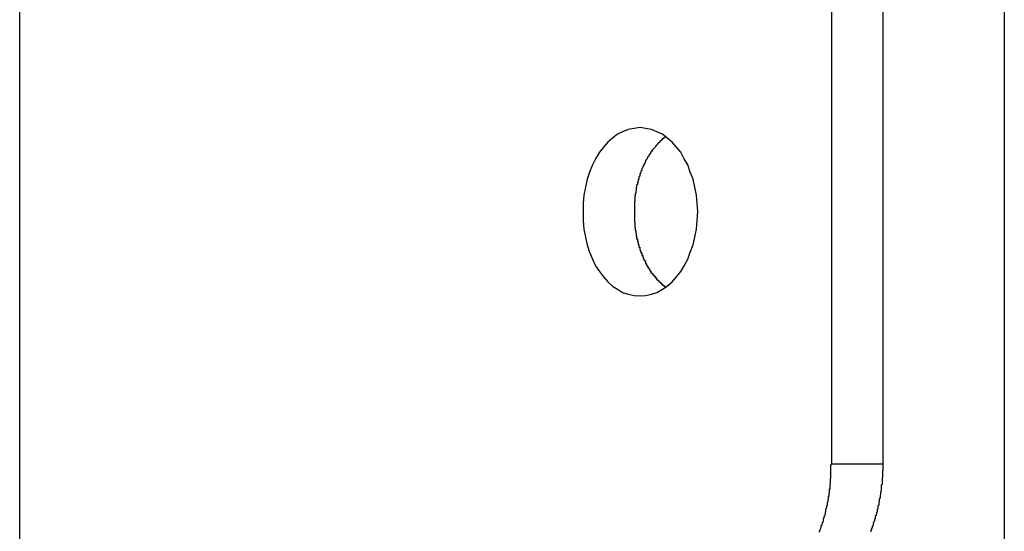
# Model space of a CAD drawing. Extents: x -38.8 to 38.8, y -13.7 to 13.7.
# Drawn here: x 9 to 9.4, y 4.4 to 4.6 of the extents above; entities that cross this region are included whole.
import ezdxf

# ---------------------------------------------------------------- set-up
doc = ezdxf.new("R2010")
doc.units = 0
doc.layers.get('0').update_dxf_attribs({"linetype": 'CONTINUOUS'})

msp = doc.modelspace()

# ---------------------------------------------------------------- linework, layer by layer
at = {"color": 0}
for points in [[(8.999, 4.3908), (8.999, 5.3221)], [(8.999, 4.3908), (8.999, 5.3221)], [(8.999, 4.3908), (8.999, 5.3221)], [(8.999, 4.3908), (8.999, 5.3221)], [(8.999, 4.3908), (8.999, 5.3221)], [(8.999, 4.3908), (8.999, 5.3221)], [(8.999, 4.3908), (8.999, 5.3221)], [(8.999, 4.3908), (8.999, 5.3221)], [(8.999, 4.3908), (8.999, 5.3221)], [(8.999, 4.3908), (8.999, 5.3221)], [(8.999, 4.3908), (8.999, 5.3221)], [(8.999, 4.3908), (8.999, 5.3221)], [(8.999, 4.3908), (8.999, 5.3221)], [(8.999, 4.3908), (8.999, 5.3221)], [(8.999, 4.3908), (8.999, 5.3221)], [(8.999, 4.3908), (8.999, 5.3221)], [(8.999, 4.3908), (8.999, 5.3221)], [(8.999, 4.3908), (8.999, 5.3221)], [(8.999, 4.3908), (8.999, 5.3221)], [(8.999, 4.3908), (8.999, 5.3221)], [(8.999, 4.3908), (8.999, 5.3221)], [(9.3501, 5.3221), (9.3501, 4.2958)], [(9.3501, 5.3221), (9.3501, 4.2958)], [(9.3501, 5.3221), (9.3501, 4.2958)], [(9.3501, 5.3221), (9.3501, 4.2958)], [(9.3501, 5.3221), (9.3501, 4.2958)], [(9.3501, 5.3221), (9.3501, 4.2958)], [(9.3501, 5.3221), (9.3501, 4.2958)], [(9.3501, 5.3221), (9.3501, 4.2958)], [(9.3501, 5.3221), (9.3501, 4.2958)], [(9.3501, 5.3221), (9.3501, 4.2958)], [(9.3501, 5.3221), (9.3501, 4.2958)], [(9.3501, 5.3221), (9.3501, 4.2958)], [(9.3501, 5.3221), (9.3501, 4.2958)], [(9.3501, 5.3221), (9.3501, 4.2958)], [(9.3501, 5.3221), (9.3501, 4.2958)], [(9.3501, 5.3221), (9.3501, 4.2958)], [(9.3501, 5.3221), (9.3501, 4.2958)], [(9.3501, 5.3221), (9.3501, 4.2958)], [(9.3501, 5.3221), (9.3501, 4.2958)], [(9.3501, 5.3221), (9.3501, 4.2958)], [(9.3501, 5.3221), (9.3501, 4.2958)], [(9.2886, 4.4508), (9.2886, 4.7508)], [(9.2886, 4.4508), (9.2886, 4.7508)], [(9.2886, 4.4508), (9.2886, 4.7508)], [(9.2886, 4.4508), (9.2886, 4.7508)], [(9.2886, 4.4508), (9.2886, 4.7508)], [(9.2886, 4.4508), (9.2886, 4.7508)], [(9.2886, 4.4508), (9.2886, 4.7508)], [(9.2886, 4.4508), (9.2886, 4.7508)], [(9.2886, 4.4508), (9.2886, 4.7508)], [(9.2886, 4.4508), (9.2886, 4.7508)], [(9.2886, 4.4508), (9.2886, 4.7508)], [(9.2886, 4.4508), (9.2886, 4.7508)], [(9.2886, 4.4508), (9.2886, 4.7508)], [(9.2886, 4.4508), (9.2886, 4.7508)], [(9.2886, 4.4508), (9.2886, 4.7508)], [(9.2886, 4.4508), (9.2886, 4.7508)], [(9.2886, 4.4508), (9.2886, 4.7508)], [(9.2886, 4.4508), (9.2886, 4.7508)], [(9.2886, 4.4508), (9.2886, 4.7508)], [(9.2886, 4.4508), (9.2886, 4.7508)], [(9.2886, 4.4508), (9.2886, 4.7508)], [(9.3069, 4.4508), (9.3069, 4.7508)], [(9.3069, 4.4508), (9.3069, 4.7508)], [(9.3069, 4.4508), (9.3069, 4.7508)], [(9.3069, 4.4508), (9.3069, 4.7508)], [(9.3069, 4.4508), (9.3069, 4.7508)], [(9.3069, 4.4508), (9.3069, 4.7508)], [(9.3069, 4.4508), (9.3069, 4.7508)], [(9.3069, 4.4508), (9.3069, 4.7508)], [(9.3069, 4.4508), (9.3069, 4.7508)], [(9.3069, 4.4508), (9.3069, 4.7508)], [(9.3069, 4.4508), (9.3069, 4.7508)], [(9.3069, 4.4508), (9.3069, 4.7508)], [(9.3069, 4.4508), (9.3069, 4.7508)], [(9.3069, 4.4508), (9.3069, 4.7508)], [(9.3069, 4.4508), (9.3069, 4.7508)], [(9.3069, 4.4508), (9.3069, 4.7508)], [(9.3069, 4.4508), (9.3069, 4.7508)], [(9.3069, 4.4508), (9.3069, 4.7508)], [(9.3069, 4.4508), (9.3069, 4.7508)], [(9.3069, 4.4508), (9.3069, 4.7508)], [(9.3069, 4.4508), (9.3069, 4.7508)], [(9.2203, 4.5108), (9.2203, 4.5108), (9.2222, 4.5109), (9.2243, 4.5113), (9.2262, 4.512), (9.2282, 4.5131), (9.2299, 4.5142), (9.2317, 4.5158), (9.2332, 4.5175), (9.2348, 4.5195), (9.236, 4.5215), (9.2372, 4.5239), (9.2381, 4.5263), (9.2391, 4.529), (9.2397, 4.5317), (9.2403, 4.5346), (9.2406, 4.5376), (9.2408, 4.5408), (9.2408, 4.5408), (9.2406, 4.5437), (9.2403, 4.5467), (9.2397, 4.5495), (9.2391, 4.5524), (9.2381, 4.5549), (9.2372, 4.5575), (9.236, 4.5597), (9.2348, 4.562), (9.2332, 4.5638), (9.2317, 4.5656), (9.2299, 4.567), (9.2282, 4.5684), (9.2262, 4.5693), (9.2243, 4.5701), (9.2222, 4.5705), (9.2203, 4.5708), (9.2203, 4.5708), (9.2181, 4.5705), (9.216, 4.5701), (9.214, 4.5693), (9.2122, 4.5684), (9.2104, 4.567), (9.2087, 4.5656), (9.2072, 4.5638), (9.2058, 4.562), (9.2043, 4.5597), (9.2032, 4.5575), (9.2022, 4.5549), (9.2014, 4.5524), (9.2007, 4.5495), (9.2002, 4.5467), (9.1999, 4.5437), (9.1999, 4.5408), (9.1999, 4.5408), (9.1999, 4.5376), (9.2002, 4.5346), (9.2007, 4.5317), (9.2014, 4.529), (9.2022, 4.5263), (9.2032, 4.5239), (9.2043, 4.5215), (9.2058, 4.5195), (9.2072, 4.5175), (9.2087, 4.5158), (9.2104, 4.5142), (9.2122, 4.5131), (9.214, 4.512), (9.216, 4.5113), (9.2181, 4.5109), (9.2203, 4.5108)], [(9.2295, 4.5676), (9.2287, 4.5671), (9.2287, 4.5671), (9.2284, 4.5668), (9.2284, 4.5668), (9.2284, 4.5668), (9.2284, 4.5668), (9.2283, 4.5668), (9.2283, 4.5668), (9.2283, 4.5668), (9.2283, 4.5668), (9.228, 4.5665), (9.228, 4.5665), (9.228, 4.5665), (9.228, 4.5665), (9.228, 4.5665), (9.228, 4.5665), (9.228, 4.5665), (9.228, 4.5665), (9.228, 4.5665), (9.2277, 4.5662), (9.2277, 4.5662), (9.2277, 4.5662), (9.2277, 4.5662), (9.2276, 4.5661), (9.2276, 4.5661), (9.2276, 4.5661), (9.2276, 4.5661), (9.2273, 4.5658), (9.2273, 4.5658), (9.2273, 4.5658), (9.2273, 4.5658), (9.2273, 4.5658), (9.2273, 4.5658), (9.2273, 4.5658), (9.2273, 4.5658), (9.2273, 4.5658), (9.227, 4.5655), (9.227, 4.5655), (9.227, 4.5655), (9.227, 4.5655), (9.2269, 4.5654), (9.2269, 4.5654), (9.2269, 4.5654), (9.2269, 4.5654), (9.2266, 4.5651), (9.2266, 4.5651), (9.2266, 4.5651), (9.2266, 4.5651), (9.2266, 4.5651), (9.2266, 4.5651), (9.2266, 4.5651), (9.2266, 4.5651), (9.2266, 4.5651), (9.2263, 4.5648), (9.2263, 4.5648), (9.2263, 4.5648), (9.2263, 4.5648), (9.2263, 4.5647), (9.2263, 4.5647), (9.2263, 4.5647), (9.2263, 4.5647), (9.226, 4.5644), (9.226, 4.5644), (9.226, 4.5644), (9.226, 4.5644), (9.226, 4.5644), (9.226, 4.5644), (9.226, 4.5644), (9.226, 4.5644), (9.226, 4.5644), (9.2257, 4.5641), (9.2257, 4.5641), (9.2257, 4.5641), (9.2257, 4.5641), (9.2257, 4.5639), (9.2257, 4.5639), (9.2257, 4.5639), (9.2257, 4.5639), (9.2254, 4.5636), (9.2254, 4.5636), (9.2254, 4.5636), (9.2254, 4.5636), (9.2254, 4.5636), (9.2254, 4.5636), (9.2254, 4.5636), (9.2254, 4.5636), (9.2254, 4.5636), (9.2251, 4.5633), (9.2251, 4.5633), (9.2251, 4.5633), (9.2251, 4.5633), (9.225, 4.5631), (9.225, 4.5631), (9.225, 4.5631), (9.225, 4.5631), (9.2247, 4.5628), (9.2247, 4.5628), (9.2247, 4.5628), (9.2247, 4.5628), (9.2247, 4.5628), (9.2247, 4.5628), (9.2247, 4.5628), (9.2247, 4.5628), (9.2247, 4.5628), (9.2244, 4.5625), (9.2244, 4.5625), (9.2244, 4.5625), (9.2244, 4.5625), (9.2244, 4.5623), (9.2244, 4.5623), (9.2244, 4.5623), (9.2244, 4.5623), (9.2241, 4.562), (9.2241, 4.562), (9.2241, 4.562), (9.2241, 4.562), (9.2241, 4.562), (9.2241, 4.562), (9.2241, 4.562), (9.2241, 4.562), (9.2241, 4.562), (9.2238, 4.5617), (9.2238, 4.5617), (9.2238, 4.5617), (9.2238, 4.5617), (9.2238, 4.5615), (9.2238, 4.5615), (9.2238, 4.5615), (9.2238, 4.5615), (9.2236, 4.5612), (9.2236, 4.5612), (9.2236, 4.5612), (9.2236, 4.5612), (9.2236, 4.5612), (9.2236, 4.5612), (9.2236, 4.5612), (9.2236, 4.5612), (9.2236, 4.5612), (9.2233, 4.5609), (9.2233, 4.5609), (9.2233, 4.5609), (9.2233, 4.5609), (9.2233, 4.5606), (9.2233, 4.5606), (9.2233, 4.5606), (9.2233, 4.5606), (9.223, 4.5603), (9.223, 4.5603), (9.223, 4.5603), (9.223, 4.5603), (9.223, 4.5603), (9.223, 4.5603), (9.223, 4.5603), (9.223, 4.5603), (9.223, 4.5603), (9.2227, 4.56), (9.2227, 4.56), (9.2227, 4.56), (9.2227, 4.56), (9.2227, 4.5597), (9.2227, 4.5597), (9.2227, 4.5597), (9.2227, 4.5597), (9.2225, 4.5594), (9.2225, 4.5594), (9.2225, 4.5594), (9.2225, 4.5594), (9.2225, 4.5594), (9.2225, 4.5594), (9.2225, 4.5594), (9.2225, 4.5594), (9.2225, 4.5594), (9.2222, 4.5591), (9.2222, 4.5591), (9.2222, 4.5591), (9.2222, 4.5591), (9.2222, 4.5588), (9.2222, 4.5588), (9.2222, 4.5588), (9.2222, 4.5588), (9.2221, 4.5585), (9.2221, 4.5585), (9.2221, 4.5585), (9.2221, 4.5585), (9.2221, 4.5584), (9.2221, 4.5584), (9.2221, 4.5584), (9.2221, 4.5584), (9.2221, 4.5584), (9.2218, 4.5581), (9.2218, 4.5581), (9.2218, 4.5581), (9.2218, 4.5581), (9.2218, 4.5578), (9.2218, 4.5578), (9.2218, 4.5578), (9.2218, 4.5578), (9.2216, 4.5575), (9.2216, 4.5575), (9.2216, 4.5575), (9.2216, 4.5575), (9.2216, 4.5575), (9.2216, 4.5575), (9.2216, 4.5575), (9.2216, 4.5575), (9.2216, 4.5575), (9.2213, 4.5572), (9.2213, 4.5572), (9.2213, 4.5572), (9.2213, 4.5572), (9.2213, 4.5569), (9.2213, 4.5569), (9.2213, 4.5569), (9.2213, 4.5569), (9.2212, 4.5566), (9.2212, 4.5566), (9.2212, 4.5566), (9.2212, 4.5566), (9.2212, 4.5565), (9.2212, 4.5565), (9.2212, 4.5565), (9.2212, 4.5565), (9.2212, 4.5565), (9.2209, 4.5562), (9.2209, 4.5562), (9.2209, 4.5562), (9.2209, 4.5562), (9.2209, 4.5559), (9.2209, 4.5559), (9.2209, 4.5559), (9.2209, 4.5559), (9.2208, 4.5556), (9.2208, 4.5556), (9.2208, 4.5556), (9.2208, 4.5556), (9.2208, 4.5555), (9.2208, 4.5555), (9.2208, 4.5555), (9.2208, 4.5555), (9.2208, 4.5555), (9.2205, 4.5552), (9.2205, 4.5552), (9.2205, 4.5552), (9.2205, 4.5552), (9.2205, 4.5549), (9.2205, 4.5549), (9.2205, 4.5549), (9.2205, 4.5549), (9.2204, 4.5546), (9.2204, 4.5546), (9.2204, 4.5546), (9.2204, 4.5546), (9.2204, 4.5545), (9.2204, 4.5545), (9.2204, 4.5545), (9.2204, 4.5545), (9.2204, 4.5545), (9.2201, 4.5542), (9.2201, 4.5542), (9.2201, 4.5542), (9.2201, 4.5542), (9.2201, 4.5539), (9.2201, 4.5539), (9.2201, 4.5539), (9.2201, 4.5539), (9.2201, 4.5536), (9.2201, 4.5536), (9.2201, 4.5536), (9.2201, 4.5536), (9.2201, 4.5535), (9.2201, 4.5535), (9.2201, 4.5535), (9.2201, 4.5535), (9.2201, 4.5535), (9.2198, 4.5532), (9.2198, 4.5532), (9.2198, 4.5532), (9.2198, 4.5532), (9.2198, 4.5529), (9.2198, 4.5529), (9.2198, 4.5529), (9.2198, 4.5529), (9.2198, 4.5526), (9.2198, 4.5526), (9.2198, 4.5526), (9.2198, 4.5526), (9.2198, 4.5525), (9.2198, 4.5525), (9.2198, 4.5525), (9.2198, 4.5525), (9.2198, 4.5525), (9.2195, 4.5522), (9.2195, 4.5522), (9.2195, 4.5522), (9.2195, 4.5522), (9.2195, 4.5519), (9.2195, 4.5519), (9.2195, 4.5519), (9.2195, 4.5519), (9.2195, 4.5516), (9.2195, 4.5516), (9.2195, 4.5516), (9.2195, 4.5516), (9.2195, 4.5515), (9.2195, 4.5515), (9.2195, 4.5515), (9.2195, 4.5515), (9.2195, 4.5515), (9.2193, 4.5512), (9.2193, 4.5512), (9.2193, 4.5512), (9.2193, 4.5512), (9.2193, 4.5509), (9.2193, 4.5509), (9.2193, 4.5509), (9.2193, 4.5509), (9.2193, 4.5506), (9.2193, 4.5506), (9.2193, 4.5506), (9.2193, 4.5506), (9.2193, 4.5505), (9.2193, 4.5505), (9.2193, 4.5505), (9.2193, 4.5505), (9.2193, 4.5505), (9.219, 4.5502), (9.219, 4.5502), (9.219, 4.5502), (9.219, 4.5502), (9.219, 4.5499), (9.219, 4.5499), (9.219, 4.5499), (9.219, 4.5499), (9.219, 4.5496), (9.219, 4.5496), (9.219, 4.5496), (9.219, 4.5496), (9.219, 4.5495), (9.219, 4.5495), (9.219, 4.5495), (9.219, 4.5495), (9.219, 4.5495), (9.2188, 4.5492), (9.2188, 4.5492), (9.2188, 4.5492), (9.2188, 4.5492), (9.2188, 4.5489), (9.2188, 4.5489), (9.2188, 4.5489), (9.2188, 4.5489), (9.2188, 4.5486), (9.2188, 4.5486), (9.2188, 4.5486), (9.2188, 4.5486), (9.2188, 4.5485), (9.2188, 4.5485), (9.2188, 4.5485), (9.2188, 4.5485), (9.2188, 4.5485), (9.2187, 4.5482), (9.2187, 4.5482), (9.2187, 4.5482), (9.2187, 4.5482), (9.2187, 4.5479), (9.2187, 4.5479), (9.2187, 4.5479), (9.2187, 4.5479), (9.2187, 4.5476), (9.2187, 4.5476), (9.2187, 4.5476), (9.2187, 4.5476), (9.2187, 4.5475), (9.2187, 4.5475), (9.2187, 4.5475), (9.2187, 4.5475), (9.2187, 4.5475), (9.2185, 4.5472), (9.2185, 4.5472), (9.2185, 4.5472), (9.2185, 4.5472), (9.2185, 4.5469), (9.2185, 4.5469), (9.2185, 4.5469), (9.2185, 4.5469), (9.2185, 4.5466), (9.2185, 4.5466), (9.2185, 4.5466), (9.2185, 4.5466), (9.2185, 4.5465), (9.2185, 4.5465), (9.2185, 4.5465), (9.2185, 4.5465), (9.2185, 4.5465), (9.2184, 4.5462), (9.2184, 4.5462), (9.2184, 4.5462), (9.2184, 4.5462), (9.2184, 4.546), (9.2184, 4.546), (9.2184, 4.546), (9.2184, 4.546), (9.2184, 4.5457), (9.2184, 4.5457), (9.2184, 4.5457), (9.2184, 4.5457), (9.2184, 4.5457), (9.2184, 4.5457), (9.2184, 4.5457), (9.2184, 4.5457), (9.2184, 4.5457), (9.2183, 4.5454), (9.2183, 4.5454), (9.2183, 4.5454), (9.2183, 4.5454), (9.2183, 4.5451), (9.2183, 4.5451), (9.2183, 4.5451), (9.2183, 4.5451), (9.2183, 4.5448), (9.2183, 4.5448), (9.2183, 4.5448), (9.2183, 4.5448), (9.2183, 4.5446), (9.2183, 4.5446), (9.2183, 4.5446), (9.2183, 4.5446), (9.2183, 4.5446), (9.2182, 4.5443), (9.2182, 4.5443), (9.2182, 4.544), (9.2182, 4.544), (9.2182, 4.5437), (9.2182, 4.5437), (9.2182, 4.5437), (9.2182, 4.5437), (9.2182, 4.5434), (9.2182, 4.5434), (9.2182, 4.5432), (9.2182, 4.5432), (9.2182, 4.5429), (9.2182, 4.5429), (9.2182, 4.5429), (9.2182, 4.5429), (9.2182, 4.5429), (9.2182, 4.5426), (9.2182, 4.5426), (9.2182, 4.5423), (9.2182, 4.5423), (9.2182, 4.542), (9.2182, 4.542), (9.2182, 4.5417), (9.2182, 4.5417), (9.2182, 4.5414), (9.2182, 4.5414), (9.2182, 4.5411), (9.2182, 4.5411), (9.2182, 4.5408), (9.2182, 4.5408), (9.2182, 4.5408), (9.2182, 4.5408)], [(9.2182, 4.5408), (9.2182, 4.5399), (9.2182, 4.5399), (9.2182, 4.5396), (9.2182, 4.5396), (9.2182, 4.5396), (9.2182, 4.5396), (9.2182, 4.5393), (9.2182, 4.5393), (9.2182, 4.5393), (9.2182, 4.5393), (9.2182, 4.539), (9.2182, 4.539), (9.2182, 4.539), (9.2182, 4.539), (9.2182, 4.5389), (9.2182, 4.5389), (9.2182, 4.5389), (9.2182, 4.5389), (9.2182, 4.5389), (9.2182, 4.5386), (9.2182, 4.5386), (9.2182, 4.5386), (9.2182, 4.5386), (9.2182, 4.5383), (9.2182, 4.5383), (9.2182, 4.5383), (9.2182, 4.5383), (9.2182, 4.538), (9.2182, 4.538), (9.2182, 4.538), (9.2182, 4.538), (9.2182, 4.538), (9.2182, 4.538), (9.2182, 4.538), (9.2182, 4.538), (9.2182, 4.538), (9.2182, 4.5377), (9.2182, 4.5377), (9.2182, 4.5377), (9.2182, 4.5377), (9.2182, 4.5374), (9.2182, 4.5374), (9.2182, 4.5374), (9.2182, 4.5374), (9.2182, 4.5371), (9.2182, 4.5371), (9.2182, 4.5371), (9.2182, 4.5371), (9.2182, 4.537), (9.2182, 4.537), (9.2182, 4.537), (9.2183, 4.537), (9.2183, 4.537), (9.2183, 4.5367), (9.2183, 4.5367), (9.2183, 4.5367), (9.2183, 4.5367), (9.2183, 4.5364), (9.2183, 4.5364), (9.2183, 4.5364), (9.2183, 4.5364), (9.2183, 4.5361), (9.2183, 4.5361), (9.2183, 4.5361), (9.2183, 4.5361), (9.2183, 4.5361), (9.2183, 4.5361), (9.2183, 4.5361), (9.2184, 4.5361), (9.2184, 4.5361), (9.2184, 4.5358), (9.2184, 4.5358), (9.2184, 4.5358), (9.2184, 4.5358), (9.2184, 4.5355), (9.2184, 4.5355), (9.2184, 4.5355), (9.2184, 4.5355), (9.2184, 4.5352), (9.2184, 4.5352), (9.2184, 4.5352), (9.2184, 4.5352), (9.2184, 4.5351), (9.2184, 4.5351), (9.2184, 4.5351), (9.2185, 4.5351), (9.2185, 4.5351), (9.2185, 4.5348), (9.2185, 4.5348), (9.2185, 4.5348), (9.2185, 4.5348), (9.2185, 4.5345), (9.2185, 4.5345), (9.2185, 4.5345), (9.2185, 4.5345), (9.2185, 4.5342), (9.2185, 4.5342), (9.2185, 4.5342), (9.2185, 4.5342), (9.2185, 4.5341), (9.2185, 4.5341), (9.2185, 4.5341), (9.2187, 4.5341), (9.2187, 4.5341), (9.2187, 4.5338), (9.2187, 4.5338), (9.2187, 4.5338), (9.2187, 4.5338), (9.2187, 4.5335), (9.2187, 4.5335), (9.2187, 4.5335), (9.2187, 4.5335), (9.2187, 4.5332), (9.2187, 4.5332), (9.2187, 4.5332), (9.2187, 4.5332), (9.2187, 4.5331), (9.2187, 4.5331), (9.2187, 4.5331), (9.2188, 4.5331), (9.2188, 4.5331), (9.2188, 4.5328), (9.2188, 4.5328), (9.2188, 4.5328), (9.2188, 4.5328), (9.2188, 4.5325), (9.2188, 4.5325), (9.2188, 4.5325), (9.2188, 4.5325), (9.2188, 4.5322), (9.2188, 4.5322), (9.2188, 4.5322), (9.2188, 4.5322), (9.2188, 4.5321), (9.2188, 4.5321), (9.2188, 4.5321), (9.219, 4.5321), (9.219, 4.5321), (9.219, 4.5318), (9.219, 4.5318), (9.219, 4.5318), (9.219, 4.5318), (9.219, 4.5315), (9.219, 4.5315), (9.219, 4.5315), (9.219, 4.5315), (9.219, 4.5312), (9.219, 4.5312), (9.219, 4.5312), (9.219, 4.5312), (9.219, 4.5311), (9.219, 4.5311), (9.219, 4.5311), (9.2193, 4.5311), (9.2193, 4.5311), (9.2193, 4.5308), (9.2193, 4.5308), (9.2193, 4.5308), (9.2193, 4.5308), (9.2193, 4.5305), (9.2193, 4.5305), (9.2193, 4.5305), (9.2193, 4.5305), (9.2193, 4.5302), (9.2193, 4.5302), (9.2193, 4.5302), (9.2193, 4.5302), (9.2193, 4.5301), (9.2193, 4.5301), (9.2193, 4.5301), (9.2195, 4.5301), (9.2195, 4.5301), (9.2195, 4.5298), (9.2195, 4.5298), (9.2195, 4.5298), (9.2195, 4.5298), (9.2195, 4.5295), (9.2195, 4.5295), (9.2195, 4.5295), (9.2195, 4.5295), (9.2195, 4.5292), (9.2195, 4.5292), (9.2195, 4.5292), (9.2195, 4.5292), (9.2195, 4.5291), (9.2195, 4.5291), (9.2195, 4.5291), (9.2198, 4.5291), (9.2198, 4.5291), (9.2198, 4.5288), (9.2198, 4.5288), (9.2198, 4.5288), (9.2198, 4.5288), (9.2198, 4.5285), (9.2198, 4.5285), (9.2198, 4.5285), (9.2198, 4.5285), (9.2198, 4.5282), (9.2198, 4.5282), (9.2198, 4.5282), (9.2198, 4.5282), (9.2198, 4.5281), (9.2198, 4.5281), (9.2198, 4.5281), (9.2201, 4.5281), (9.2201, 4.5281), (9.2201, 4.5278), (9.2201, 4.5278), (9.2201, 4.5278), (9.2201, 4.5278), (9.2201, 4.5275), (9.2201, 4.5275), (9.2201, 4.5275), (9.2201, 4.5275), (9.2201, 4.5272), (9.2201, 4.5272), (9.2201, 4.5272), (9.2201, 4.5272), (9.2201, 4.527), (9.2201, 4.527), (9.2201, 4.527), (9.2204, 4.527), (9.2204, 4.527), (9.2204, 4.5267), (9.2204, 4.5267), (9.2204, 4.5267), (9.2204, 4.5267), (9.2204, 4.5264), (9.2204, 4.5264), (9.2204, 4.5264), (9.2205, 4.5264), (9.2205, 4.5261), (9.2205, 4.5261), (9.2205, 4.5261), (9.2205, 4.5261), (9.2205, 4.5261), (9.2205, 4.5261), (9.2205, 4.5261), (9.2208, 4.5261), (9.2208, 4.5261), (9.2208, 4.5258), (9.2208, 4.5258), (9.2208, 4.5258), (9.2208, 4.5258), (9.2208, 4.5255), (9.2208, 4.5255), (9.2208, 4.5255), (9.2209, 4.5255), (9.2209, 4.5252), (9.2209, 4.5252), (9.2209, 4.5252), (9.2209, 4.5252), (9.2209, 4.5251), (9.2209, 4.5251), (9.2209, 4.5251), (9.2212, 4.5251), (9.2212, 4.5251), (9.2212, 4.5248), (9.2212, 4.5248), (9.2212, 4.5248), (9.2212, 4.5248), (9.2212, 4.5245), (9.2212, 4.5245), (9.2212, 4.5245), (9.2213, 4.5245), (9.2213, 4.5242), (9.2213, 4.5242), (9.2213, 4.5242), (9.2213, 4.5242), (9.2213, 4.5241), (9.2213, 4.5241), (9.2213, 4.5241), (9.2216, 4.5241), (9.2216, 4.5241), (9.2216, 4.5238), (9.2216, 4.5238), (9.2216, 4.5238), (9.2216, 4.5238), (9.2216, 4.5235), (9.2216, 4.5235), (9.2216, 4.5235), (9.2218, 4.5235), (9.2218, 4.5232), (9.2218, 4.5232), (9.2218, 4.5232), (9.2218, 4.5232), (9.2218, 4.5232), (9.2218, 4.5232), (9.2218, 4.5232), (9.2221, 4.5232), (9.2221, 4.5232), (9.2221, 4.5229), (9.2221, 4.5229), (9.2221, 4.5229), (9.2221, 4.5229), (9.2221, 4.5226), (9.2221, 4.5226), (9.2221, 4.5226), (9.2222, 4.5226), (9.2222, 4.5223), (9.2222, 4.5223), (9.2222, 4.5223), (9.2222, 4.5223), (9.2222, 4.5222), (9.2222, 4.5222), (9.2222, 4.5222), (9.2225, 4.5222), (9.2225, 4.5222), (9.2225, 4.5219), (9.2225, 4.5219), (9.2225, 4.5219), (9.2225, 4.5219), (9.2225, 4.5216), (9.2225, 4.5216), (9.2225, 4.5216), (9.2227, 4.5216), (9.2227, 4.5213), (9.2227, 4.5213), (9.2227, 4.5213), (9.2227, 4.5213), (9.2227, 4.5213), (9.2227, 4.5213), (9.2227, 4.5213), (9.223, 4.5213), (9.223, 4.5213), (9.223, 4.521), (9.223, 4.521), (9.223, 4.521), (9.223, 4.521), (9.223, 4.5207), (9.223, 4.5207), (9.223, 4.5207), (9.2233, 4.5207), (9.2233, 4.5204), (9.2233, 4.5204), (9.2233, 4.5204), (9.2233, 4.5204), (9.2233, 4.5204), (9.2233, 4.5204), (9.2233, 4.5204), (9.2236, 4.5204), (9.2236, 4.5204), (9.2236, 4.5201), (9.2236, 4.5201), (9.2236, 4.5201), (9.2236, 4.5201), (9.2236, 4.5199), (9.2236, 4.5199), (9.2236, 4.5199), (9.2238, 4.5199), (9.2238, 4.5196), (9.2238, 4.5196), (9.2238, 4.5196), (9.2238, 4.5196), (9.2238, 4.5196), (9.2238, 4.5196), (9.2238, 4.5196), (9.2241, 4.5196), (9.2241, 4.5196), (9.2241, 4.5193), (9.2241, 4.5193), (9.2241, 4.5193), (9.2241, 4.5193), (9.2241, 4.519), (9.2241, 4.519), (9.2241, 4.519), (9.2244, 4.519), (9.2244, 4.5187), (9.2244, 4.5187), (9.2244, 4.5187), (9.2245, 4.5187), (9.2245, 4.5187), (9.2245, 4.5187), (9.2245, 4.5187), (9.2248, 4.5187), (9.2248, 4.5187), (9.2248, 4.5184), (9.2248, 4.5184), (9.2248, 4.5184), (9.2248, 4.5184), (9.2248, 4.5183), (9.2248, 4.5183), (9.2248, 4.5183), (9.225, 4.5183), (9.225, 4.518), (9.225, 4.518), (9.225, 4.518), (9.2251, 4.518), (9.2251, 4.518), (9.2251, 4.518), (9.2251, 4.518), (9.2254, 4.518), (9.2254, 4.518), (9.2254, 4.5177), (9.2254, 4.5177), (9.2254, 4.5177), (9.2254, 4.5177), (9.2254, 4.5176), (9.2254, 4.5176), (9.2254, 4.5176), (9.2256, 4.5176), (9.2256, 4.5173), (9.2256, 4.5173), (9.2256, 4.5173), (9.2256, 4.5173), (9.2256, 4.5173), (9.2256, 4.5173), (9.2256, 4.5173), (9.2259, 4.5173), (9.2259, 4.5173), (9.2259, 4.517), (9.2259, 4.517), (9.2259, 4.517), (9.2259, 4.517), (9.2259, 4.5168), (9.2259, 4.5168), (9.2259, 4.5168), (9.2262, 4.5168), (9.2262, 4.5165), (9.2262, 4.5165), (9.2262, 4.5165), (9.2263, 4.5165), (9.2263, 4.5165), (9.2263, 4.5165), (9.2263, 4.5165), (9.2266, 4.5165), (9.2266, 4.5165), (9.2266, 4.5162), (9.2266, 4.5162), (9.2266, 4.5162), (9.2269, 4.5162), (9.2269, 4.5159), (9.2269, 4.5159), (9.2269, 4.5159), (9.2272, 4.5159), (9.2272, 4.5156), (9.2272, 4.5156), (9.2272, 4.5156), (9.2275, 4.5156), (9.2275, 4.5153), (9.2276, 4.5153), (9.2276, 4.5153), (9.2279, 4.5153), (9.2279, 4.5153), (9.2279, 4.515), (9.2279, 4.515), (9.2279, 4.5149), (9.2282, 4.5149), (9.2282, 4.5146), (9.2283, 4.5146), (9.2283, 4.5146), (9.2286, 4.5146), (9.2286, 4.5143), (9.2286, 4.5143), (9.2286, 4.5143), (9.2289, 4.5143), (9.2289, 4.514), (9.2292, 4.514), (9.2292, 4.514), (9.2295, 4.514)], [(9.284, 4.4265), (9.2843, 4.4268), (9.2843, 4.4268), (9.2843, 4.4271), (9.2843, 4.4271), (9.2845, 4.4274), (9.2845, 4.4274), (9.2845, 4.4277), (9.2845, 4.4277), (9.2848, 4.428), (9.2848, 4.428), (9.2848, 4.428), (9.2848, 4.4282), (9.2848, 4.4282), (9.2848, 4.4285), (9.2848, 4.4285), (9.2848, 4.4288), (9.2848, 4.4288), (9.2851, 4.4291), (9.2851, 4.4291), (9.2851, 4.4294), (9.2851, 4.4294), (9.2853, 4.4297), (9.2853, 4.4297), (9.2853, 4.43), (9.2853, 4.43), (9.2856, 4.4303), (9.2856, 4.4303), (9.2856, 4.4303), (9.2856, 4.4306), (9.2856, 4.4306), (9.2856, 4.4309), (9.2856, 4.4309), (9.2856, 4.4312), (9.2856, 4.4312), (9.2859, 4.4315), (9.2859, 4.4315), (9.2859, 4.4318), (9.2859, 4.4318), (9.286, 4.4321), (9.286, 4.4321), (9.286, 4.4324), (9.286, 4.4324), (9.2863, 4.4327), (9.2863, 4.4327), (9.2863, 4.4327), (9.2863, 4.433), (9.2863, 4.433), (9.2863, 4.4333), (9.2863, 4.4333), (9.2863, 4.4336), (9.2863, 4.4336), (9.2865, 4.4339), (9.2865, 4.4339), (9.2865, 4.4342), (9.2865, 4.4342), (9.2865, 4.4345), (9.2865, 4.4345), (9.2865, 4.4348), (9.2865, 4.4348), (9.2868, 4.4351), (9.2868, 4.4351), (9.2868, 4.4351), (9.2868, 4.4353), (9.2868, 4.4353), (9.2868, 4.4356), (9.2868, 4.4356), (9.2868, 4.4359), (9.2868, 4.4359), (9.287, 4.4362), (9.287, 4.4362), (9.287, 4.4365), (9.287, 4.4365), (9.287, 4.4368), (9.287, 4.4368), (9.287, 4.4371), (9.287, 4.4371), (9.2873, 4.4374), (9.2873, 4.4374), (9.2873, 4.4374), (9.2873, 4.4374), (9.2873, 4.4374), (9.2873, 4.4377), (9.2873, 4.4377), (9.2873, 4.438), (9.2873, 4.438), (9.2874, 4.4383), (9.2874, 4.4383), (9.2874, 4.4385), (9.2874, 4.4385), (9.2874, 4.4388), (9.2874, 4.4388), (9.2874, 4.4391), (9.2874, 4.4391), (9.2877, 4.4394), (9.2877, 4.4394), (9.2877, 4.4394), (9.2877, 4.4397), (9.2877, 4.4397), (9.2877, 4.44), (9.2877, 4.44), (9.2877, 4.4403), (9.2877, 4.4403), (9.2878, 4.4406), (9.2878, 4.4406), (9.2878, 4.4409), (9.2878, 4.4409), (9.2878, 4.4412), (9.2878, 4.4412), (9.2878, 4.4415), (9.2878, 4.4417), (9.288, 4.442), (9.288, 4.442), (9.288, 4.442), (9.288, 4.4423), (9.288, 4.4426), (9.288, 4.4429), (9.288, 4.4429), (9.288, 4.4432), (9.288, 4.4435), (9.2881, 4.4438), (9.2881, 4.4438), (9.2881, 4.4441), (9.2881, 4.4444), (9.2881, 4.4447), (9.2881, 4.4449), (9.2881, 4.4452), (9.2881, 4.4455), (9.2883, 4.4458), (9.2883, 4.4458), (9.2883, 4.4461), (9.2883, 4.4464), (9.2883, 4.4467), (9.2883, 4.447), (9.2883, 4.4473), (9.2883, 4.4476), (9.2883, 4.4479), (9.2883, 4.4482), (9.2883, 4.4485), (9.2883, 4.4488), (9.2883, 4.4491), (9.2883, 4.4494), (9.2883, 4.4497), (9.2883, 4.45), (9.2883, 4.4503), (9.2886, 4.4508)], [(9.2886, 4.4508), (9.2886, 4.4508)], [(9.2886, 4.4508), (9.2886, 4.4508)], [(9.2886, 4.4508), (9.3069, 4.4508)], [(9.2886, 4.4508), (9.3069, 4.4508)], [(9.2886, 4.4508), (9.3069, 4.4508)], [(9.2886, 4.4508), (9.3069, 4.4508)], [(9.2886, 4.4508), (9.3069, 4.4508)], [(9.2886, 4.4508), (9.3069, 4.4508)], [(9.2886, 4.4508), (9.3069, 4.4508)], [(9.2886, 4.4508), (9.3069, 4.4508)], [(9.2886, 4.4508), (9.3069, 4.4508)], [(9.2886, 4.4508), (9.3069, 4.4508)], [(9.2886, 4.4508), (9.3069, 4.4508)], [(9.2886, 4.4508), (9.3069, 4.4508)], [(9.2886, 4.4508), (9.3069, 4.4508)], [(9.2886, 4.4508), (9.3069, 4.4508)], [(9.2886, 4.4508), (9.3069, 4.4508)], [(9.2886, 4.4508), (9.3069, 4.4508)], [(9.2886, 4.4508), (9.3069, 4.4508)], [(9.2886, 4.4508), (9.3069, 4.4508)], [(9.2886, 4.4508), (9.3069, 4.4508)], [(9.2886, 4.4508), (9.3069, 4.4508)], [(9.2886, 4.4508), (9.3069, 4.4508)], [(9.3068, 4.4508), (9.3068, 4.4484), (9.3068, 4.4484), (9.3067, 4.4481), (9.3067, 4.4481), (9.3067, 4.4478), (9.3067, 4.4478), (9.3067, 4.4475), (9.3067, 4.4475), (9.3067, 4.4472), (9.3067, 4.4472), (9.3067, 4.4469), (9.3067, 4.4469), (9.3067, 4.4466), (9.3067, 4.4466), (9.3067, 4.4463), (9.3067, 4.4463), (9.3067, 4.446), (9.3067, 4.446), (9.3067, 4.446), (9.3065, 4.4457), (9.3065, 4.4456), (9.3065, 4.4453), (9.3065, 4.4453), (9.3065, 4.445), (9.3065, 4.445), (9.3065, 4.4447), (9.3065, 4.4447), (9.3065, 4.4444), (9.3065, 4.4444), (9.3065, 4.4441), (9.3065, 4.4441), (9.3065, 4.4438), (9.3065, 4.4438), (9.3065, 4.4435), (9.3065, 4.4435), (9.3065, 4.4435), (9.3062, 4.4432), (9.3062, 4.4432), (9.3062, 4.4429), (9.3062, 4.4429), (9.3062, 4.4426), (9.3062, 4.4426), (9.3062, 4.4423), (9.3062, 4.4423), (9.3062, 4.442), (9.3062, 4.442), (9.3062, 4.4417), (9.3062, 4.4417), (9.3062, 4.4414), (9.3062, 4.4414), (9.3062, 4.4411), (9.3062, 4.4411), (9.3062, 4.4411), (9.3059, 4.4408), (9.3059, 4.4407), (9.3059, 4.4404), (9.3059, 4.4404), (9.3059, 4.4401), (9.3059, 4.4401), (9.3059, 4.4398), (9.3059, 4.4398), (9.3058, 4.4395), (9.3058, 4.4395), (9.3058, 4.4392), (9.3058, 4.4392), (9.3058, 4.4389), (9.3058, 4.4389), (9.3058, 4.4386), (9.3058, 4.4386), (9.3058, 4.4386), (9.3055, 4.4383), (9.3055, 4.4382), (9.3055, 4.4379), (9.3055, 4.4379), (9.3055, 4.4376), (9.3055, 4.4376), (9.3055, 4.4373), (9.3055, 4.4373), (9.3053, 4.437), (9.3053, 4.437), (9.3053, 4.4367), (9.3053, 4.4367), (9.3053, 4.4364), (9.3053, 4.4364), (9.3053, 4.4361), (9.3053, 4.4361), (9.3053, 4.4361), (9.305, 4.4358), (9.305, 4.4357), (9.305, 4.4354), (9.305, 4.4354), (9.305, 4.4351), (9.305, 4.4351), (9.305, 4.4348), (9.305, 4.4348), (9.3048, 4.4345), (9.3048, 4.4345), (9.3048, 4.4342), (9.3048, 4.4342), (9.3048, 4.4339), (9.3048, 4.4339), (9.3048, 4.4336), (9.3048, 4.4336), (9.3048, 4.4336), (9.3045, 4.4333), (9.3045, 4.4333), (9.3045, 4.433), (9.3045, 4.433), (9.3044, 4.4327), (9.3044, 4.4327), (9.3044, 4.4324), (9.3044, 4.4324), (9.3041, 4.4321), (9.3041, 4.4321), (9.3041, 4.4318), (9.3041, 4.4318), (9.3041, 4.4315), (9.3041, 4.4315), (9.3041, 4.4312), (9.3041, 4.4312), (9.3041, 4.4312), (9.3038, 4.4309), (9.3038, 4.4308), (9.3038, 4.4305), (9.3038, 4.4305), (9.3036, 4.4302), (9.3036, 4.4302), (9.3036, 4.4299), (9.3036, 4.4299), (9.3033, 4.4296), (9.3033, 4.4296), (9.3033, 4.4293), (9.3033, 4.4293), (9.3033, 4.429), (9.3033, 4.429), (9.3033, 4.4287), (9.3033, 4.4287), (9.3033, 4.4287), (9.303, 4.4284), (9.303, 4.4284), (9.303, 4.4281), (9.303, 4.4281), (9.3028, 4.4278), (9.3028, 4.4278), (9.3028, 4.4275), (9.3028, 4.4275), (9.3025, 4.4272), (9.3025, 4.4272), (9.3025, 4.4269), (9.3025, 4.4269), (9.3025, 4.4266)], [(9.3069, 4.4508), (9.3069, 4.4508)], [(9.3069, 4.4508), (9.3069, 4.4508)]]:
    msp.add_lwpolyline(points, dxfattribs=at)

doc.saveas('drawing.dxf')
